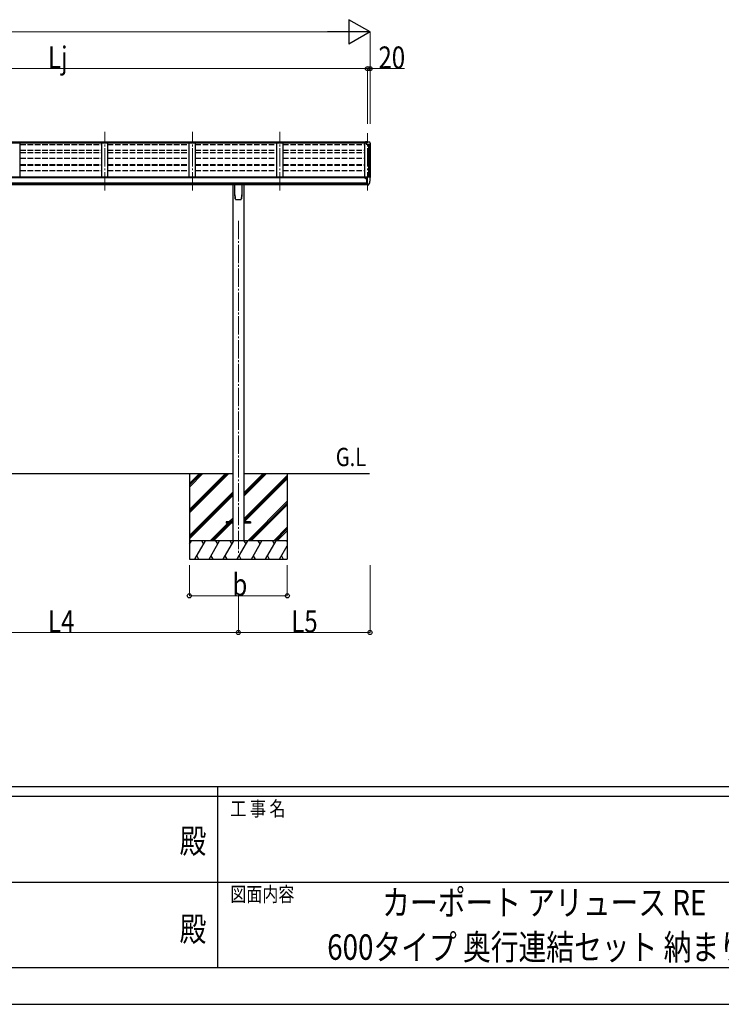
# Model space of a CAD drawing. Units: millimetres. Extents: x 0 to 33640, y 0 to 23760.
# Drawn here: x 15184 to 20918, y 0 to 8053 of the extents above; entities that cross this region are included whole.
import ezdxf
from ezdxf.enums import TextEntityAlignment as Align

# ---------------------------------------------------------------- set-up
doc = ezdxf.new("R2010")
doc.units = ezdxf.units.MM
doc.linetypes.add('YCENTER_1', pattern=[13, 10, -1, 1, -1])
doc.linetypes.add('YHIDDEN_1', pattern=[4, 3, -1])
for name, color, linetype, lineweight in [('USER1', 3, 'Continuous', 13), ('YKK_12', 2, 'Continuous', 13), ('YKK_13', 4, 'Continuous', 30), ('YKK_A1', 4, 'Continuous', 30), ('YKK_D', 6, 'Continuous', 13), ('YKK_ZWAK', 7, 'Continuous', 30)]:
    doc.layers.add(name, color=color, linetype=linetype, lineweight=lineweight)
doc.styles.add('text-b', font='extslim2.shx', dxfattribs={"width": 0.8, "bigfont": 'extfont2.shx'})

msp = doc.modelspace()

# ---------------------------------------------------------------- linework, layer by layer
at = {"layer": 'YKK_12', "linetype": 'YCENTER_1', "ltscale": 15}
for p, q in [((15879.1, 6656.2), (15879.1, 7136.1)), ((16595.1, 6656.2), (16595.1, 7136.1)), ((17311.1, 6656.2), (17311.1, 7136.1)), ((18027.1, 6656.2), (18027.1, 7125.4)), ((16971.1, 6407.8), (16971.1, 3690.9))]:
    msp.add_line(p, q, dxfattribs=at)
at = {"layer": 'YKK_13'}
for p, q in [((18027.1, 7053.5), (18010.6, 7053.5)), ((18010.6, 7053.5), (18010.6, 7047.6)), ((18010.6, 7049.7), (18027.1, 7049.7)), ((18010.6, 7048.2), (18024.9, 7048.2)), ((18010.6, 7047.6), (18021.3, 7047.6)), ((18015.1, 7046.6), (18027.1, 7048.5)), ((18015.1, 7046.6), (18015.1, 7033.6)), ((18015.1, 7035.5), (18046.2, 7035.5)), ((18015.1, 7033.6), (18046.2, 7033.6)), ((18027.1, 7048.5), (18027.1, 7053.5)), ((18027.1, 7053.5), (18039.1, 7053.5)), ((18039.1, 7053.5), (18041.4, 7053.4)), ((18042.1, 7053), (18046.2, 7047.2)), ((18047.2, 7032.5), (18047.2, 7031.8)), ((18049.1, 7044.2), (18049.1, 7031.8)), ((18015.2, 6766.4), (18015.1, 6766.3)), ((18015.1, 6766.3), (18015.1, 6766.3)), ((18015.1, 6766.3), (18015.1, 6766.2)), ((18015.1, 6764.3), (18015.1, 6766.2)), ((18015.3, 6766.5), (18015.2, 6766.4)), ((18015.4, 6766.5), (18015.3, 6766.5)), ((18015.6, 6766.6), (18015.4, 6766.5)), ((18015.7, 6766.6), (18015.6, 6766.6)), ((18015.9, 6766.6), (18015.7, 6766.6)), ((18015.9, 6766.6), (18025.6, 6767.3)), ((18025.6, 6768.1), (18027.1, 6768.1)), ((18025.6, 6768.1), (18025.6, 6761.9)), ((18027.1, 6700.5), (18027.1, 6769)), ((18027.1, 6769), (18039.1, 6769)), ((18039.1, 6769), (18041.4, 6768.9)), ((18042.2, 6768.5), (18046.2, 6762.7)), ((18010.6, 6754.1), (18010.1, 6754.1)), ((18010.6, 6763.2), (18010.6, 6760.5)), ((18010.6, 6755.7), (18010.6, 6754.1)), ((18015.3, 6754.1), (18010.6, 6754.1)), ((18025.6, 6764.3), (18011.6, 6764.3)), ((18015.3, 6755.3), (18015.3, 6754.1)), ((18015.6, 6754.1), (18015.3, 6754.1)), ((18016.1, 6754.1), (18015.6, 6754.1)), ((18020.6, 6703.7), (18020.6, 6761.9)), ((18020.6, 6761.9), (18025.6, 6761.9)), ((18020.6, 6759.3), (18027.1, 6759.7)), ((18023.9, 6714.8), (18020.6, 6715.3)), ((18020.6, 6703.7), (18026.1, 6703.7)), ((18027.1, 6714.4), (18023.9, 6714.8)), ((18026.6, 6702.7), (18026.1, 6703.7)), ((18027.1, 6702.7), (18026.6, 6702.7)), ((18028.6, 6700.6), (18027.1, 6700.5)), ((18028.6, 6700.6), (18032.3, 6700.8)), ((18034.7, 6702.3), (18044.5, 6717.7)), ((18049.1, 6759.7), (18049.1, 6759)), ((16871.1, 3945.4), (16871.1, 3936.4)), ((16925.9, 3945.4), (16871.1, 3945.4)), ((16925.9, 3936.4), (16871.1, 3936.4)), ((17071.1, 3945.4), (17016.3, 3945.4)), ((17071.1, 3936.4), (17016.3, 3936.4)), ((17071.1, 3945.4), (17071.1, 3936.4))]:
    msp.add_line(p, q, dxfattribs=at)
at = {"layer": 'YKK_13', "linetype": 'Continuous'}
for p, q in [((16943.1, 6621.8), (16943.1, 6705.9)), ((16999.1, 6705.9), (16999.1, 6621.8)), ((16950.6, 6581.8), (16950.6, 6581.8)), ((16950.6, 6581.8), (16950.6, 6581.8)), ((16991.6, 6581.8), (16991.5, 6581.8)), ((16991.6, 6581.8), (16991.6, 6581.8)), ((16995.9, 6589), (16995.9, 6589.3))]:
    msp.add_line(p, q, dxfattribs=at)
at = {"layer": 'YKK_13'}
for centre, radius, start, end in [((18041.3, 7052.4), 1, 35, 86.5), ((18046.1, 7032.5), 1.16, 0, 87), ((18046.1, 7044.2), 3, 0, 87), ((18046.1, 7032.5), 3, 0, 87), ((17856.6, 7031.8), 192.5, 351.73467, 359.9992), ((17856.6, 7031.8), 190.7, 357.63837, 359.9992), ((18041.4, 6767.9), 1, 35, 86.5), ((18013.1, 6754.1), 2.5, 28.35764, 180), ((18013.1, 6754.1), 2.5, 0, 28.35764), ((18032.1, 6703.8), 3, 273.5, 330), ((18041.9, 6719.2), 3, 330, 348.16652), ((17856.6, 6759), 192.5, 347.8767, 359.9992), ((18046.1, 6759.7), 3, 0, 87)]:
    msp.add_arc(centre, radius, start, end, dxfattribs=at)
at = {"layer": 'YKK_13', "linetype": 'Continuous'}
for centre, radius, start, end in [((17112.8, 6621.8), 169.8, 180.00211, 191.04207), ((16829.3, 6621.8), 169.7, 348.95647, 359.99936)]:
    msp.add_arc(centre, radius, start, end, dxfattribs=at)
at = {"layer": 'YKK_13'}
msp.add_ellipse((18011.6, 6763.2), major_axis=(0.02, 1.1), ratio=0.906239, start_param=0.020639, end_param=1.591436, dxfattribs=at)
at = {"layer": 'YKK_13', "linetype": 'Continuous'}
for points, knots in [([(16947.2, 6584.5), (16946.6, 6587.5), (16945.4, 6593.4), (16944.1, 6602.5), (16943.4, 6611.6), (16943.3, 6617.8), (16943.2, 6620.8)], [0, 0, 0, 0, 0.248544, 0.497094, 0.74855, 1, 1, 1, 1]), ([(16998.9, 6620.8), (16998.8, 6617.8), (16998.8, 6611.7), (16998, 6602.6), (16996.8, 6593.5), (16995.5, 6587.5), (16994.9, 6584.5)], [0, 0, 0, 0, 0.248544, 0.497092, 0.748547, 1, 1, 1, 1]), ([(16947.3, 6584.4), (16947.3, 6584.3), (16947.3, 6583.9), (16947.8, 6583.2), (16948.5, 6582.4), (16949.4, 6581.9), (16950.1, 6581.7), (16950.5, 6581.8), (16950.6, 6581.8)], [0, 0, 0, 0, 0.070955, 0.295762, 0.519665, 0.74442, 0.970724, 1, 1, 1, 1]), ([(16950.6, 6581.8), (16951.2, 6581.8), (16954.3, 6581.7), (16959.8, 6581.6), (16967, 6581.6), (16973.9, 6581.6), (16981, 6581.6), (16986.9, 6581.7), (16990.4, 6581.8), (16991.5, 6581.8)], [0, 0, 0, 0, 0.044061, 0.231644, 0.402636, 0.566318, 0.738435, 0.918057, 1, 1, 1, 1]), ([(16991.6, 6581.8), (16991.7, 6581.8), (16992.2, 6581.8), (16993, 6582.1), (16993.9, 6582.7), (16994.6, 6583.5), (16994.9, 6584.2), (16994.9, 6584.7), (16994.9, 6584.7)], [0, 0, 0, 0, 0.090154, 0.307789, 0.527992, 0.74908, 0.968554, 1, 1, 1, 1])]:
    msp.add_open_spline(points, degree=3, knots=knots, dxfattribs=at)
at = {"layer": 'YKK_A1'}
for p, q in [((13015.1, 7045.9), (18015.1, 7045.9)), ((13031.6, 7052.9), (18010.6, 7052.9)), ((18038.1, 7033.6), (18038.1, 6769)), ((13021.5, 6705.9), (18020.5, 6705.9)), ((18020.5, 6760.5), (13021.6, 6760.5)), ((13021.6, 6717.6), (18020.5, 6717.6)), ((18020.5, 6705.8), (13021.6, 6705.9)), ((17997.1, 6764.1), (13045.1, 6764.1)), ((16925.9, 6705.8), (16925.9, 3790.9)), ((17016.3, 6705.8), (17016.3, 3790.9)), ((17997.1, 6760.5), (17997.1, 6764.1)), ((14116.3, 4340.9), (16925.9, 4340.9)), ((16571.1, 4340.9), (16571.1, 3640.9)), ((17016.3, 4340.9), (18043.1, 4340.9)), ((17371.1, 4340.9), (17371.1, 3640.9))]:
    msp.add_line(p, q, dxfattribs=at)
at = {"layer": 'YKK_A1', "linetype": 'Continuous', "ltscale": 0.5}
for p, q in [((15188.1, 6764.1), (15188.1, 7045.9)), ((15854.1, 6764.1), (15854.1, 7045.9)), ((15904.1, 6764.1), (15904.1, 7045.9)), ((16570.1, 6764.1), (16570.1, 7045.9)), ((16620.1, 6764.1), (16620.1, 7045.9)), ((17286.1, 6764.1), (17286.1, 7045.9)), ((17336.1, 6764.1), (17336.1, 7044.7)), ((18002.1, 7045.9), (18002.1, 6760.5)), ((18037.4, 6769), (18037.4, 7033.6)), ((18047.1, 7033.1), (18047.1, 6762.5))]:
    msp.add_line(p, q, dxfattribs=at)
at = {"layer": 'YKK_A1', "linetype": 'YHIDDEN_1', "ltscale": 15}
for p, q in [((15188.1, 7032.1), (15854.1, 7032.1)), ((15904.1, 7032.1), (16570.1, 7032.1)), ((16620.1, 7032.1), (17286.1, 7032.1)), ((17336.1, 7032.1), (18002.1, 7032.1)), ((15188.1, 6986.9), (15854.1, 6986.9)), ((15188.1, 6966.7), (15854.1, 6966.7)), ((15188.1, 6965.5), (15854.1, 6965.5)), ((15904.1, 6986.9), (16570.1, 6986.9)), ((15904.1, 6966.7), (16570.1, 6966.7)), ((15904.1, 6965.5), (16570.1, 6965.5)), ((16620.1, 6986.9), (17286.1, 6986.9)), ((16620.1, 6966.7), (17286.1, 6966.7)), ((16620.1, 6965.5), (17286.1, 6965.5)), ((17336.1, 6986.9), (18002.1, 6986.9)), ((17336.1, 6966.7), (18002.1, 6966.7)), ((17336.1, 6965.5), (18002.1, 6965.5)), ((15188.1, 6921.1), (15854.1, 6921.1)), ((15188.1, 6867.7), (15854.1, 6867.7)), ((15188.1, 6862.4), (15854.1, 6862.4)), ((15904.1, 6921.1), (16570.1, 6921.1)), ((15904.1, 6867.7), (16570.1, 6867.7)), ((15904.1, 6862.4), (16570.1, 6862.4)), ((16620.1, 6921.1), (17286.1, 6921.1)), ((16620.1, 6867.7), (17286.1, 6867.7)), ((16620.1, 6862.4), (17286.1, 6862.4)), ((17336.1, 6921.1), (18002.1, 6921.1)), ((17336.1, 6867.7), (18002.1, 6867.7)), ((17336.1, 6862.4), (18002.1, 6862.4)), ((15188.1, 6818.5), (15854.1, 6818.5)), ((15904.1, 6818.5), (16570.1, 6818.5)), ((16620.1, 6818.5), (17286.1, 6818.5)), ((17336.1, 6818.5), (18002.1, 6818.5))]:
    msp.add_line(p, q, dxfattribs=at)
at = {"layer": 'YKK_A1', "linetype": 'Continuous'}
for p, q in [((16571.1, 4046.7), (16865.2, 4340.9)), ((16571.1, 4032.6), (16879.4, 4340.9)), ((16571.1, 4018.5), (16893.5, 4340.9)), ((16571.1, 4230.6), (16681.4, 4340.9)), ((16571.1, 4244.7), (16667.3, 4340.9)), ((16571.1, 4258.9), (16653.1, 4340.9)), ((17016.3, 4155.3), (17201.9, 4340.9)), ((17016.3, 4169.4), (17187.8, 4340.9)), ((17016.3, 4183.6), (17173.6, 4340.9)), ((17016.3, 3971.4), (17371.1, 4326.2)), ((17016.3, 3957.3), (17371.1, 4312.1)), ((17018.5, 3945.4), (17371.1, 4298)), ((16571.1, 3834.6), (16925.9, 4189.4)), ((16571.1, 3820.5), (16925.9, 4175.3)), ((16571.1, 3806.3), (16925.9, 4161.1)), ((17047.9, 3790.9), (17371.1, 4114.1)), ((17062, 3790.9), (17371.1, 4100)), ((17076.2, 3790.9), (17371.1, 4085.8)), ((16894, 3945.4), (16925.9, 3977.3)), ((16908.1, 3945.4), (16925.9, 3963.1)), ((16922.3, 3945.4), (16925.9, 3949)), ((16739.5, 3790.9), (16885, 3936.4)), ((16753.6, 3790.9), (16899.1, 3936.4)), ((16767.8, 3790.9), (16913.3, 3936.4)), ((17260, 3790.9), (17371.1, 3902)), ((17274.1, 3790.9), (17371.1, 3887.8)), ((17288.3, 3790.9), (17371.1, 3873.7)), ((17371.1, 3790.9), (16571.1, 3790.9)), ((16571.1, 3763.4), (16586.9, 3790.9)), ((16615.8, 3640.9), (16702.4, 3790.9)), ((16687.4, 3764.9), (16672.4, 3790.9)), ((16731.3, 3640.9), (16817.9, 3790.9)), ((16802.9, 3764.9), (16787.9, 3790.9)), ((16846.7, 3640.9), (16933.4, 3790.9)), ((16918.3, 3764.9), (16903.3, 3790.9)), ((16962.2, 3640.9), (17048.8, 3790.9)), ((17033.8, 3764.9), (17018.8, 3790.9)), ((17077.7, 3640.9), (17164.3, 3790.9)), ((17149.3, 3764.9), (17134.3, 3790.9)), ((17193.2, 3640.9), (17279.8, 3790.9)), ((17249.8, 3790.9), (17264.8, 3764.9)), ((17365.2, 3790.9), (17371.1, 3780.8)), ((17308.6, 3640.9), (17371.1, 3749.1)), ((16571.1, 3640.9), (17371.1, 3640.9)), ((16630.8, 3666.9), (16645.8, 3640.9)), ((16746.3, 3666.9), (16761.3, 3640.9)), ((16861.7, 3666.9), (16876.7, 3640.9)), ((16977.2, 3666.9), (16992.2, 3640.9)), ((17092.7, 3666.9), (17107.7, 3640.9)), ((17208.2, 3666.9), (17223.2, 3640.9)), ((17323.6, 3666.9), (17338.6, 3640.9))]:
    msp.add_line(p, q, dxfattribs=at)
at = {"layer": 'YKK_A1'}
msp.add_circle((18013.1, 6754.1), 3, dxfattribs=at)
at = {"layer": 'YKK_D', "lineweight": -2}
for p, q in [((18047.1, 7952.9), (17873.8, 8052.9)), ((17873.8, 8052.9), (17873.8, 7852.9)), ((18047.1, 7952.9), (17700.6, 7952.9)), ((18047.1, 7952.9), (17873.8, 7852.9))]:
    msp.add_line(p, q, dxfattribs=at)
at = {"layer": 'YKK_D'}
for p, q in [((8183.1, 7952.9), (17847.1, 7952.9)), ((18047.1, 7200.8), (18047.1, 7953.9)), ((18027.1, 7652.9), (13015.1, 7652.9)), ((18027.1, 7200.8), (18027.1, 7653.9)), ((18027.1, 7200.8), (18027.1, 7653.9)), ((18027.1, 7652.9), (18047.1, 7652.9)), ((18047.1, 7200.8), (18047.1, 7653.9)), ((18047.1, 7652.9), (18328.3, 7652.9)), ((16571.1, 3590.9), (16571.1, 3339.9)), ((17371.1, 3590.9), (17371.1, 3339.9)), ((18047.1, 3590.9), (18047.1, 3039.9)), ((16571.1, 3340.9), (17371.1, 3340.9)), ((16971.1, 3339.9), (16971.1, 3039.9)), ((16971.1, 3339.9), (16971.1, 3039.9)), ((16971.1, 3040.9), (14071.1, 3040.9)), ((18047.1, 3040.9), (16971.1, 3040.9))]:
    msp.add_line(p, q, dxfattribs=at)
at = {"layer": 'YKK_D', "linetype": 'ByBlock', "lineweight": -2}
for centre in [(18027.1, 7652.9), (18027.1, 7652.9), (18047.1, 7652.9), (16571.1, 3340.9), (17371.1, 3340.9), (16971.1, 3040.9), (16971.1, 3040.9), (18047.1, 3040.9)]:
    msp.add_circle(centre, 17, dxfattribs=at)
at = {"layer": 'YKK_ZWAK'}
for p, q in [((32400.1, 1780), (1200.1, 1780)), ((16800.1, 1780), (16800.1, 300)), ((16800.1, 1700), (11600.1, 1700)), ((22000.1, 1700), (16800.1, 1700)), ((11630.1, 1000), (16800.1, 1000)), ((16800.1, 1000), (22000.1, 1000)), ((11600.1, 300), (16800.1, 300)), ((16800.1, 300), (22000.1, 300)), ((0, 0), (33640, 0))]:
    msp.add_line(p, q, dxfattribs=at)
msp.add_point((16800.1, 300), dxfattribs=at)

# ---------------------------------------------------------------- texts
at = {"layer": 'USER1', "style": 'text-b', "width": 0.8}
for s, height, p in [('G.L', 150, (17768, 4401.5)), ('カーポート アリュース RE', 208, (18146.5, 728)), ('600タイプ 奥行連結セット 納まり図', 208, (17697.3, 364))]:
    msp.add_text(s, height=height, dxfattribs=at).set_placement(p)
at = {"layer": 'YKK_D', "style": 'text-b', "width": 0.8}
for s, p in [('Lj', (15415.5, 7653.9)), ('20', (18116.1, 7653.9)), ('b', (16923.1, 3341.9)), ('L4', (15415.5, 3041.9)), ('L5', (17403.5, 3041.9))]:
    msp.add_text(s, height=180, dxfattribs=at).set_placement(p)
at = {"layer": 'YKK_ZWAK', "style": 'text-b', "width": 0.8}
for s, p in [('工 事 名', (16905.1, 1540)), ('図面内容', (16905.1, 840))]:
    msp.add_text(s, height=120, dxfattribs=at).set_placement(p)
for p in [(16600, 1310), (16600, 590)]:
    msp.add_text('殿', height=200, dxfattribs=at).set_placement(p, align=Align.MIDDLE)

doc.saveas('drawing.dxf')
